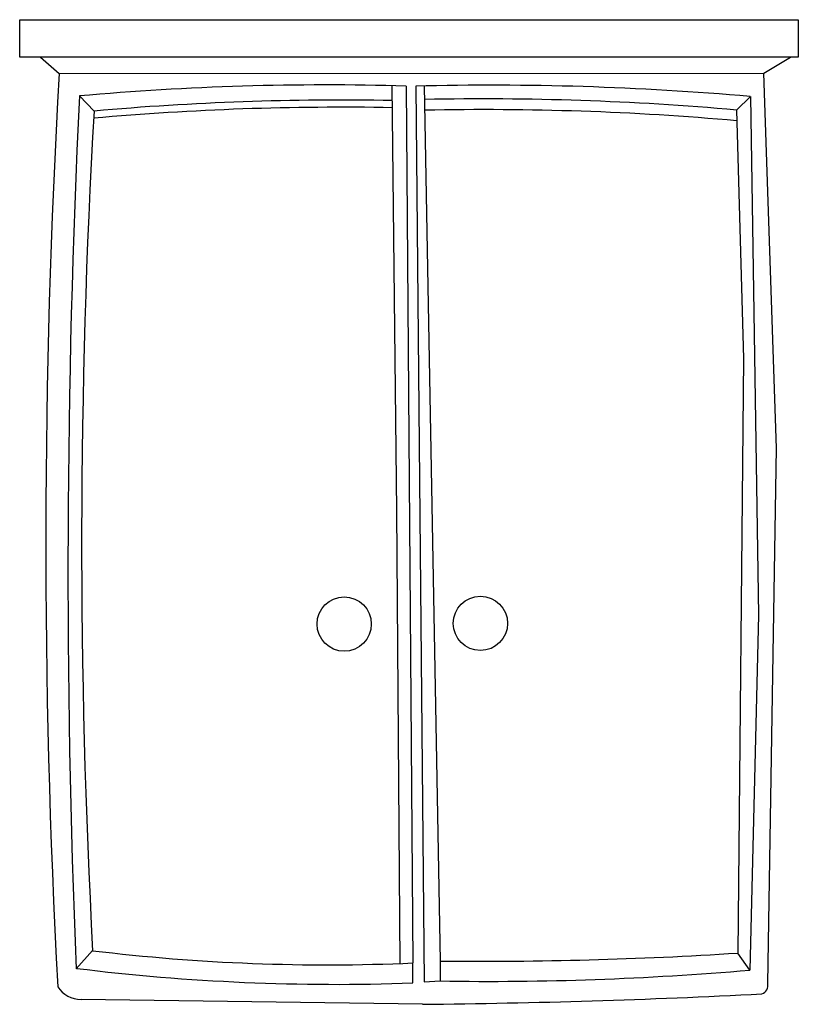
# Model space of a CAD drawing. Extents: x -116 to 1351, y -9 to 1845.
import ezdxf

# ---------------------------------------------------------------- set-up
doc = ezdxf.new("R2010")
doc.units = 0
doc.layers.get('0').update_dxf_attribs({"linetype": 'CONTINUOUS'})

msp = doc.modelspace()

# ---------------------------------------------------------------- linework, layer by layer
for points in [[(-115.6, 1844.6), (1351, 1844.6), (1351, 1773.9), (-115.6, 1773.9), (-115.6, 1820.2), (-115.6, 1820.2), (-115.6, 1844.6)], [(-76.7, 1773.9), (-41.4, 1743.3), (1286, 1744), (1336.5, 1773.9)], [(1293.7, 30), (1310.1, 1037.9), (1286, 1744)], [(601.2, 67.7), (594.8, 920.1), (586.1, 1720.3)], [(612.3, 1719.7), (624.8, 68.6)], [(630.4, 1719.6), (646.5, 33.1), (676.5, 34.7)], [(676.8, 72.1), (647.1, 1719.9)], [(-2.9, 1701.2), (24.4, 1672.6)], [(1260.7, 1700.1), (1234.9, 1674.6)], [(1260.7, 1700.1), (1276, 723.4), (1259.5, 55.3)], [(1234.9, 1674.6), (1248, 1206.6), (1237.1, 87.3)], [(21.8, 91.8), (-9.3, 57.4)], [(1259.5, 55.3), (1237.1, 87.3)], [(624.8, 31), (624.8, 68.6)], [(676.5, 72.1), (676.5, 34.7)], [(643, -9.2), (0, 0)]]:
    msp.add_lwpolyline(points)
for centre in [(495.6, 706.7), (752.3, 708)]:
    msp.add_circle(centre, 51.1)
for centre, radius, start, end in [((15477.8, 860), 15544.3, 176.74234, 183.08359), ((462.2, -3527.6), 5249.4, 88.3615, 95.0839), ((772.1, -3906.7), 5628, 85.0205, 91.443), ((18299.9, 808.6), 18324.6, 177.20805, 182.34941), ((491.4, -3584.8), 5278.1, 88.9684, 95.0756), ((758.6, -3725.5), 5421, 84.9592, 91.1742), ((14177, 858.7), 14175.9, 176.70882, 183.10141), ((490.6, -3597.9), 5277.7, 88.9581, 95.0757), ((759.2, -3745.7), 5421, 84.9592, 91.1742), ((464.4, 3751.2), 3686.1, 263.1038, 272.4933), ((750.4, 7734.3), 7662.5, 269.44749, 273.64236), ((481.1, 4031.2), 4002.8, 262.9763, 272.0569), ((766.5, 5754.4), 5720.4, 269.0979, 274.9435), ((-0.3, 52.1), 52.1, 212.8924, 270.3042), ((1275.4, 27.5), 18.5, 292.5882, 7.7235), ((480.7, 15717.5), 15727.5, 270.59097, 272.92199)]:
    msp.add_arc(centre, radius, start, end)

doc.saveas('drawing.dxf')
